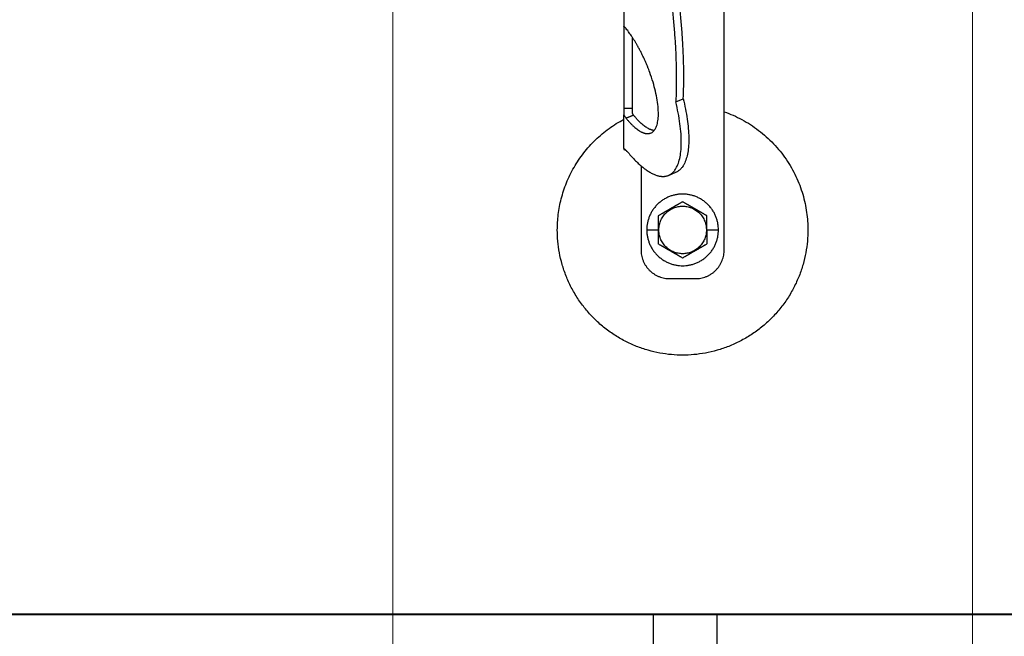
# Model space of a CAD drawing. Units: millimetres. Extents: x -19674 to 48855, y -26677 to -21845.
# Drawn here: x 31444 to 31504, y -26455 to -26417 of the extents above; entities that cross this region are included whole.
import ezdxf

# ---------------------------------------------------------------- set-up
doc = ezdxf.new("R2010")
doc.units = ezdxf.units.MM
doc.linetypes.add('AM_DIN_G_W050', pattern=[13.75, 9.75, -1.5, 1, -1.5])
for name, color, linetype, lineweight, true_color in [('01_PREFA-Dachprodukt', 7, 'Continuous', 25, 0xe1000f), ('02_Zubehör_sonstiges', 7, 'Continuous', 25, 0xff7f7f), ('06_Holz', 7, 'Continuous', 15, 0x8296a0), ('08_Bemassung', 7, 'Continuous', 5, 0x505f69)]:
    doc.layers.add(name, color=color, linetype=linetype, lineweight=lineweight, true_color=true_color)

# ---------------------------------------------------------------- blocks, each defined once
blk = doc.blocks.new('A$C35961D2A')
at = {"layer": '02_Zubehör_sonstiges'}
for p, q in [((-29.2, -7), (-29.2, 173)), ((-64.2, 152.05), (-64.2, 71.05)), ((-64.2, 70.98), (-64.2, 42.5)), ((-64.12, 70.98), (-64.2, 70.98)), ((-61.2, 42.5), (-61.2, 67.18)), ((-46.08, 44.7), (-43.48, 45.78)), ((-64.2, 42.5), (-61.2, 42.5)), ((-64.2, 28.4), (-64.2, 40.13)), ((-63.47, 39.05), (-60.83, 40.08)), ((-60.8, 40.03), (-63.39, 38.95)), ((-58.2, 22.22), (-58.2, -7)), ((-48.63, 19.03), (-46.03, 20.11)), ((-56.2, 0), (-52.2, 0)), ((-52.2, 0), (-52, 0)), ((-35.4, 0), (-35.2, 0)), ((-35.2, 0), (-31.2, 0)), ((-48.2, -17), (-39.2, -17))]:
    blk.add_line(p, q, dxfattribs=at)
for points, weights in [([(-43.48, 45.78), (-41.33, 89.83), (-61.2, 152.4)], [0.858554775084, 0.835415401092, 0.919332509115]), ([(-63.4, 150.05), (-43.96, 88.24), (-46.08, 44.7)], [0.917470880093, 0.835673906802, 0.858554775084]), ([(-43.48, 45.78), (-38.04, 23.43), (-46.03, 20.11)], [0.882373235688, 0.788587487246, 1]), ([(-29.2, 41.22), (0, 30.95), (0, 0)], [0.897687946879, 0.773158389967, 1]), ([(-87.4, 0), (-87.4, 26.27), (-64.2, 38.59)], [1, 0.800639980973, 0.872671818319]), ([(-53.61, 34.69), (-56.73, 34.97), (-60.8, 40.03)], [0.936513758728, 0.841733733879, 0.85523737884]), ([(-58.2, -7), (-58.2, -17), (-48.2, -17)], [1, 0.707106781187, 1]), ([(-39.2, -17), (-29.2, -17), (-29.2, -7)], [1, 0.707106781187, 1])]:
    blk.add_rational_spline(points, weights, degree=2, dxfattribs=at)
for points, knots in [([(-64.2, 71.36), (-64.2, 71.36), (-64.2, 71.35), (-64.2, 71.34), (-64.2, 71.33), (-64.2, 71.29), (-64.2, 71.27), (-64.2, 71.24)], [0.0141415885, 0.0141415885, 0.0141415885, 0.0141415885, 0.0141797306, 0.0141797306, 0.0143547069, 0.0143547069, 0.0146285293, 0.0146285293, 0.0146285293, 0.0146285293]), ([(-64.2, 71.05), (-64.14, 71), (-64.08, 70.95), (-63.96, 70.85), (-63.9, 70.79), (-63.78, 70.67), (-63.72, 70.6), (-63.59, 70.46), (-63.53, 70.39), (-63.47, 70.31)], [0.001362202, 0.001362202, 0.001362202, 0.001362202, 0.001726746, 0.001726746, 0.002096634, 0.002096634, 0.002469662, 0.002469662, 0.002844108, 0.002844108, 0.002844108, 0.002844108]), ([(-64.2, 42.5), (-64.2, 42.38), (-64.2, 42.22), (-64.2, 41.97), (-64.2, 41.88), (-64.2, 41.69), (-64.2, 41.58), (-64.2, 41.46), (-64.2, 41.43), (-64.2, 41.38), (-64.2, 41.35), (-64.2, 41.27), (-64.2, 41.22), (-64.2, 41.11), (-64.2, 41.05), (-64.2, 40.94), (-64.2, 40.88), (-64.2, 40.71), (-64.2, 40.59), (-64.2, 40.36), (-64.2, 40.24), (-64.2, 40.13)], [0.012531577, 0.012531577, 0.012531577, 0.012531577, 0.013086568, 0.013086568, 0.013377405, 0.013377405, 0.013683766, 0.013683766, 0.013763357, 0.013763357, 0.013844138, 0.013844138, 0.014009023, 0.014009023, 0.014178996, 0.014178996, 0.014353774, 0.014353774, 0.014719086, 0.014719086, 0.01510508, 0.01510508, 0.01510508, 0.01510508]), ([(-61.2, 40.71), (-61.2, 40.78), (-61.2, 40.86), (-61.2, 41.01), (-61.2, 41.09), (-61.2, 41.25), (-61.2, 41.33), (-61.2, 41.48), (-61.2, 41.56), (-61.2, 41.72), (-61.2, 41.8), (-61.2, 41.95), (-61.2, 42.02), (-61.2, 42.24), (-61.2, 42.38), (-61.2, 42.5)], [0, 0, 0, 0, 0.000227279, 0.000227279, 0.000459877, 0.000459877, 0.000699303, 0.000699303, 0.000946, 0.000946, 0.001199611, 0.001199611, 0.001459024, 0.001459024, 0.001987586, 0.001987586, 0.001987586, 0.001987586]), ([(-64.2, 40.13), (-64.14, 40.03), (-64.08, 39.93), (-63.96, 39.74), (-63.9, 39.65), (-63.78, 39.46), (-63.72, 39.38), (-63.59, 39.21), (-63.53, 39.13), (-63.47, 39.05)], [0, 0, 0, 0, 0.000372389, 0.000372389, 0.000746158, 0.000746158, 0.001118391, 0.001118391, 0.001477748, 0.001477748, 0.001477748, 0.001477748]), ([(-60.83, 40.08), (-60.87, 40.12), (-60.9, 40.16), (-60.96, 40.25), (-60.99, 40.3), (-61.05, 40.41), (-61.08, 40.46), (-61.14, 40.58), (-61.17, 40.64), (-61.2, 40.71)], [0.0087613055, 0.0087613055, 0.0087613055, 0.0087613055, 0.0089531212, 0.0089531212, 0.0091507442, 0.0091507442, 0.0093492278, 0.0093492278, 0.0095477114, 0.0095477114, 0.0095477114, 0.0095477114]), ([(-64.2, 28.92), (-64.2, 28.92), (-64.2, 28.92), (-64.2, 28.94), (-64.2, 28.95), (-64.2, 28.98), (-64.2, 29), (-64.2, 29.05), (-64.2, 29.09), (-64.2, 29.13), (-64.2, 29.13), (-64.2, 29.13)], [-0.0005739069, -0.0005739069, -0.0005739069, -0.0005739069, -0.0005543439, -0.0005543439, -0.0004799025, -0.0004799025, -0.0003321765, -0.0003321765, -0.0000340773, -0.0000340773, -0.0000250166, -0.0000250166, -0.0000250166, -0.0000250166]), ([(-62.72, 27.02), (-62.85, 27.15), (-62.98, 27.28), (-63.18, 27.47), (-63.24, 27.53), (-63.33, 27.61), (-63.34, 27.63), (-63.37, 27.65), (-63.38, 27.66), (-63.39, 27.68), (-63.4, 27.68), (-63.43, 27.71), (-63.44, 27.72), (-63.47, 27.75), (-63.48, 27.76), (-63.49, 27.77), (-63.5, 27.78), (-63.54, 27.82), (-63.57, 27.85), (-63.64, 27.91), (-63.67, 27.94), (-63.73, 27.99), (-63.76, 28.02), (-63.82, 28.07), (-63.85, 28.1), (-63.93, 28.18), (-63.99, 28.22), (-64.1, 28.32), (-64.15, 28.36), (-64.2, 28.4)], [0.000337036, 0.000337036, 0.000337036, 0.000337036, 0.001142149, 0.001142149, 0.001544309, 0.001544309, 0.001644821, 0.001644821, 0.001695111, 0.001695111, 0.001745417, 0.001745417, 0.001845978, 0.001845978, 0.001896005, 0.001896005, 0.001945386, 0.001945386, 0.002143985, 0.002143985, 0.002335588, 0.002335588, 0.002520969, 0.002520969, 0.002704458, 0.002704458, 0.003049616, 0.003049616, 0.003371065, 0.003371065, 0.003371065, 0.003371065]), ([(-64.2, 28.4), (-64.2, 28.39), (-64.2, 28.38), (-64.2, 28.34), (-64.2, 28.31), (-64.2, 28.26), (-64.2, 28.24), (-64.2, 28.19), (-64.2, 28.17), (-64.2, 28.12), (-64.2, 28.1), (-64.2, 28.08)], [0.066369177, 0.066369177, 0.066369177, 0.066369177, 0.066554276, 0.066554276, 0.066890326, 0.066890326, 0.067215376, 0.067215376, 0.067531036, 0.067531036, 0.06783996, 0.06783996, 0.06783996, 0.06783996]), ([(-64.2, 28.08), (-64.07, 28.05), (-63.95, 28.02), (-63.78, 27.98), (-63.73, 27.97), (-63.69, 27.96)], [-0.0503587348, -0.0503587348, -0.0503587348, -0.0503587348, -0.0499627727, -0.0499627727, -0.0498271355, -0.0498271355, -0.0498271355, -0.0498271355]), ([(-43.7, 9.81), (-43.8, 9.76), (-43.9, 9.7), (-44.12, 9.57), (-44.22, 9.51), (-44.45, 9.38), (-44.57, 9.31), (-44.72, 9.23), (-44.75, 9.21), (-44.8, 9.18), (-44.81, 9.17), (-44.84, 9.15), (-44.86, 9.14), (-44.94, 9.1), (-45.01, 9.06), (-45.14, 8.98), (-45.21, 8.94), (-45.36, 8.86), (-45.43, 8.81), (-45.59, 8.72), (-45.67, 8.68), (-45.8, 8.6), (-45.84, 8.58), (-45.89, 8.55), (-45.91, 8.54), (-45.93, 8.53), (-45.94, 8.52), (-45.98, 8.5), (-46, 8.49), (-46.07, 8.45), (-46.12, 8.42), (-46.22, 8.36), (-46.28, 8.33), (-46.36, 8.28), (-46.39, 8.26), (-46.43, 8.24), (-46.44, 8.23), (-46.47, 8.21), (-46.49, 8.2), (-46.57, 8.16), (-46.63, 8.12), (-46.77, 8.04), (-46.84, 8), (-46.93, 7.95), (-46.94, 7.95), (-46.96, 7.93), (-46.97, 7.93), (-47, 7.91), (-47.02, 7.9), (-47.08, 7.86), (-47.13, 7.83), (-47.22, 7.78), (-47.27, 7.75), (-47.38, 7.69), (-47.44, 7.65), (-47.53, 7.6), (-47.57, 7.58), (-47.63, 7.55), (-47.66, 7.53), (-47.77, 7.47), (-47.84, 7.42), (-47.93, 7.37), (-47.94, 7.37), (-47.96, 7.36), (-47.97, 7.35), (-48, 7.33), (-48.02, 7.32), (-48.08, 7.29), (-48.11, 7.27), (-48.18, 7.23), (-48.22, 7.21), (-48.28, 7.17), (-48.32, 7.15), (-48.38, 7.11), (-48.41, 7.1), (-48.46, 7.07), (-48.47, 7.06), (-48.5, 7.04), (-48.52, 7.03), (-48.59, 6.99), (-48.64, 6.96), (-48.74, 6.91), (-48.78, 6.88), (-48.85, 6.84), (-48.87, 6.83), (-48.91, 6.8), (-48.94, 6.79), (-49.03, 6.74), (-49.11, 6.69), (-49.25, 6.61), (-49.31, 6.57), (-49.44, 6.5), (-49.5, 6.47), (-49.61, 6.4), (-49.66, 6.37), (-49.77, 6.31), (-49.82, 6.28), (-49.89, 6.24), (-49.91, 6.23), (-49.95, 6.21), (-49.96, 6.2), (-49.98, 6.19), (-49.99, 6.18), (-50.05, 6.15), (-50.09, 6.12), (-50.22, 6.05), (-50.3, 6), (-50.46, 5.91), (-50.54, 5.87), (-50.68, 5.78), (-50.75, 5.74), (-50.89, 5.66), (-50.95, 5.63), (-51.04, 5.58), (-51.05, 5.57), (-51.08, 5.55), (-51.1, 5.54), (-51.15, 5.52), (-51.18, 5.5), (-51.33, 5.41), (-51.45, 5.34), (-51.67, 5.21), (-51.78, 5.15), (-51.99, 5.03), (-52.1, 4.97), (-52.2, 4.91)], [-2.242222, -2.242222, -2.242222, -2.242222, -2.185318, -2.185318, -2.125504, -2.125504, -2.061731, -2.061731, -2.045044, -2.045044, -2.036577, -2.036577, -2.028025, -2.028025, -1.992998, -1.992998, -1.956189, -1.956189, -1.916882, -1.916882, -1.874326, -1.874326, -1.851588, -1.851588, -1.845735, -1.845735, -1.839811, -1.839811, -1.827741, -1.827741, -1.80238, -1.80238, -1.775146, -1.775146, -1.760671, -1.760671, -1.75319, -1.75319, -1.74556, -1.74556, -1.713117, -1.713117, -1.676055, -1.676055, -1.670993, -1.670993, -1.665833, -1.665833, -1.655326, -1.655326, -1.632974, -1.632974, -1.607614, -1.607614, -1.577968, -1.577968, -1.562417, -1.562417, -1.546245, -1.546245, -1.509297, -1.509297, -1.504042, -1.504042, -1.498758, -1.498758, -1.488678, -1.488678, -1.470176, -1.470176, -1.453317, -1.453317, -1.437414, -1.437414, -1.421778, -1.421778, -1.41407, -1.41407, -1.406698, -1.406698, -1.380101, -1.380101, -1.356974, -1.356974, -1.346228, -1.346228, -1.335778, -1.335778, -1.297777, -1.297777, -1.264742, -1.264742, -1.234732, -1.234732, -1.20715, -1.20715, -1.181523, -1.181523, -1.169337, -1.169337, -1.163358, -1.163358, -1.157451, -1.157451, -1.134506, -1.134506, -1.091598, -1.091598, -1.052036, -1.052036, -1.01505, -1.01505, -0.979881, -0.979881, -0.971291, -0.971291, -0.962787, -0.962787, -0.946029, -0.946029, -0.882006, -0.882006, -0.822011, -0.822011, -0.764969, -0.764969, -0.764969, -0.764969]), ([(-35.2, 4.91), (-35.3, 4.97), (-35.41, 5.03), (-35.62, 5.15), (-35.73, 5.21), (-35.95, 5.34), (-36.07, 5.41), (-36.22, 5.5), (-36.25, 5.52), (-36.3, 5.54), (-36.32, 5.55), (-36.35, 5.57), (-36.36, 5.58), (-36.45, 5.63), (-36.51, 5.66), (-36.65, 5.74), (-36.72, 5.78), (-36.86, 5.87), (-36.94, 5.91), (-37.1, 6), (-37.18, 6.05), (-37.31, 6.12), (-37.35, 6.15), (-37.41, 6.18), (-37.42, 6.19), (-37.44, 6.2), (-37.45, 6.21), (-37.49, 6.23), (-37.51, 6.24), (-37.58, 6.28), (-37.63, 6.31), (-37.74, 6.37), (-37.79, 6.4), (-37.9, 6.47), (-37.96, 6.5), (-38.09, 6.57), (-38.15, 6.61), (-38.29, 6.69), (-38.37, 6.74), (-38.47, 6.79), (-38.49, 6.8), (-38.53, 6.83), (-38.55, 6.84), (-38.62, 6.88), (-38.66, 6.91), (-38.76, 6.96), (-38.82, 6.99), (-38.88, 7.03), (-38.9, 7.04), (-38.93, 7.06), (-38.94, 7.07), (-38.99, 7.1), (-39.02, 7.11), (-39.09, 7.15), (-39.12, 7.17), (-39.18, 7.21), (-39.22, 7.23), (-39.29, 7.27), (-39.33, 7.29), (-39.38, 7.32), (-39.4, 7.33), (-39.43, 7.35), (-39.44, 7.36), (-39.47, 7.37), (-39.48, 7.38), (-39.56, 7.42), (-39.63, 7.47), (-39.74, 7.53), (-39.77, 7.55), (-39.84, 7.58), (-39.87, 7.6), (-39.96, 7.65), (-40.02, 7.69), (-40.13, 7.75), (-40.18, 7.78), (-40.27, 7.84), (-40.32, 7.86), (-40.38, 7.9), (-40.4, 7.91), (-40.43, 7.93), (-40.44, 7.93), (-40.46, 7.95), (-40.47, 7.95), (-40.56, 8), (-40.63, 8.04), (-40.77, 8.12), (-40.83, 8.16), (-40.91, 8.2), (-40.93, 8.21), (-40.96, 8.23), (-40.97, 8.24), (-41.01, 8.26), (-41.04, 8.28), (-41.12, 8.33), (-41.18, 8.36), (-41.28, 8.42), (-41.33, 8.45), (-41.4, 8.49), (-41.42, 8.5), (-41.46, 8.52), (-41.47, 8.53), (-41.49, 8.54), (-41.51, 8.55), (-41.56, 8.58), (-41.6, 8.6), (-41.73, 8.68), (-41.81, 8.72), (-41.97, 8.81), (-42.04, 8.86), (-42.19, 8.94), (-42.26, 8.98), (-42.39, 9.06), (-42.46, 9.1), (-42.54, 9.14), (-42.56, 9.15), (-42.59, 9.17), (-42.6, 9.18), (-42.65, 9.21), (-42.68, 9.23), (-42.83, 9.31), (-42.95, 9.38), (-43.18, 9.51), (-43.28, 9.57), (-43.5, 9.7), (-43.6, 9.76), (-43.7, 9.81)], [-2.242222, -2.242222, -2.242222, -2.242222, -2.185188, -2.185188, -2.125202, -2.125202, -2.061183, -2.061183, -2.044425, -2.044425, -2.035922, -2.035922, -2.027333, -2.027333, -1.992166, -1.992166, -1.955177, -1.955177, -1.915611, -1.915611, -1.8727, -1.8727, -1.849754, -1.849754, -1.843846, -1.843846, -1.837866, -1.837866, -1.825679, -1.825679, -1.800038, -1.800038, -1.772439, -1.772439, -1.742409, -1.742409, -1.709349, -1.709349, -1.671313, -1.671313, -1.660854, -1.660854, -1.650098, -1.650098, -1.626943, -1.626943, -1.600304, -1.600304, -1.59292, -1.59292, -1.585198, -1.585198, -1.569554, -1.569554, -1.553633, -1.553633, -1.536745, -1.536745, -1.518201, -1.518201, -1.508095, -1.508095, -1.502799, -1.502799, -1.497552, -1.497552, -1.460689, -1.460689, -1.444541, -1.444541, -1.429003, -1.429003, -1.399398, -1.399398, -1.374076, -1.374076, -1.35175, -1.35175, -1.341251, -1.341251, -1.336096, -1.336096, -1.331039, -1.331039, -1.29401, -1.29401, -1.261592, -1.261592, -1.253966, -1.253966, -1.246491, -1.246491, -1.232025, -1.232025, -1.204807, -1.204807, -1.17946, -1.17946, -1.167392, -1.167392, -1.161468, -1.161468, -1.155616, -1.155616, -1.13288, -1.13288, -1.090327, -1.090327, -1.051024, -1.051024, -1.014217, -1.014217, -0.979189, -0.979189, -0.970636, -0.970636, -0.962168, -0.962168, -0.945481, -0.945481, -0.881704, -0.881704, -0.821881, -0.821881, -0.764969, -0.764969, -0.764969, -0.764969]), ([(-52.2, 4.91), (-52.2, 4.79), (-52.2, 4.67), (-52.2, 4.42), (-52.2, 4.3), (-52.2, 4.03), (-52.2, 3.89), (-52.2, 3.72), (-52.2, 3.68), (-52.2, 3.63), (-52.2, 3.61), (-52.2, 3.57), (-52.2, 3.55), (-52.2, 3.46), (-52.2, 3.38), (-52.2, 3.22), (-52.2, 3.14), (-52.2, 2.97), (-52.2, 2.88), (-52.2, 2.7), (-52.2, 2.6), (-52.2, 2.48), (-52.2, 2.45), (-52.2, 2.42), (-52.2, 2.4), (-52.2, 2.38), (-52.2, 2.36), (-52.2, 2.3), (-52.2, 2.24), (-52.2, 2.13), (-52.2, 2.07), (-52.2, 1.95), (-52.2, 1.89), (-52.2, 1.81), (-52.2, 1.79), (-52.2, 1.76), (-52.2, 1.74), (-52.2, 1.69), (-52.2, 1.66), (-52.2, 1.55), (-52.2, 1.47), (-52.2, 1.36), (-52.2, 1.32), (-52.2, 1.24), (-52.2, 1.2), (-52.2, 1.12), (-52.2, 1.07), (-52.2, 0.98), (-52.2, 0.92), (-52.2, 0.74), (-52.2, 0.61), (-52.2, 0.32), (-52.2, 0.16), (-52.2, 0)], [-2.2422223, -2.2422223, -2.2422223, -2.2422223, -2.1847579, -2.1847579, -2.1242864, -2.1242864, -2.0597283, -2.0597283, -2.0428284, -2.0428284, -2.0342539, -2.0342539, -2.0256072, -2.0256072, -1.9901729, -1.9901729, -1.9527761, -1.9527761, -1.9127204, -1.9127204, -1.8694007, -1.8694007, -1.8579679, -1.8579679, -1.8521538, -1.8521538, -1.8462733, -1.8462733, -1.8220166, -1.8220166, -1.7962503, -1.7962503, -1.7685255, -1.7685255, -1.7612374, -1.7612374, -1.7538075, -1.7538075, -1.7385212, -1.7385212, -1.7054579, -1.7054579, -1.6892596, -1.6892596, -1.6719453, -1.6719453, -1.6521483, -1.6521483, -1.6290075, -1.6290075, -1.5728253, -1.5728253, -1.5035957, -1.5035957, -1.5035957, -1.5035957]), ([(-35.2, 0), (-35.2, 0.16), (-35.2, 0.32), (-35.2, 0.61), (-35.2, 0.74), (-35.2, 0.92), (-35.2, 0.97), (-35.2, 1.07), (-35.2, 1.12), (-35.2, 1.2), (-35.2, 1.24), (-35.2, 1.32), (-35.2, 1.36), (-35.2, 1.47), (-35.2, 1.55), (-35.2, 1.66), (-35.2, 1.69), (-35.2, 1.74), (-35.2, 1.76), (-35.2, 1.79), (-35.2, 1.81), (-35.2, 1.89), (-35.2, 1.95), (-35.2, 2.07), (-35.2, 2.13), (-35.2, 2.24), (-35.2, 2.3), (-35.2, 2.36), (-35.2, 2.38), (-35.2, 2.4), (-35.2, 2.42), (-35.2, 2.45), (-35.2, 2.48), (-35.2, 2.6), (-35.2, 2.7), (-35.2, 2.88), (-35.2, 2.97), (-35.2, 3.14), (-35.2, 3.22), (-35.2, 3.38), (-35.2, 3.46), (-35.2, 3.55), (-35.2, 3.57), (-35.2, 3.61), (-35.2, 3.63), (-35.2, 3.68), (-35.2, 3.72), (-35.2, 3.89), (-35.2, 4.03), (-35.2, 4.29), (-35.2, 4.42), (-35.2, 4.67), (-35.2, 4.79), (-35.2, 4.91)], [-1.5035957, -1.5035957, -1.5035957, -1.5035957, -1.4344094, -1.4344094, -1.3782524, -1.3782524, -1.3551172, -1.3551172, -1.3353211, -1.3353211, -1.3180126, -1.3180126, -1.3018202, -1.3018202, -1.2687337, -1.2687337, -1.2534383, -1.2534383, -1.2460043, -1.2460043, -1.2387121, -1.2387121, -1.2109723, -1.2109723, -1.1851932, -1.1851932, -1.1609313, -1.1609313, -1.1550496, -1.1550496, -1.1492344, -1.1492344, -1.1377992, -1.1377992, -1.0944714, -1.0944714, -1.054433, -1.054433, -1.0170513, -1.0170513, -0.9816068, -0.9816068, -0.9729577, -0.9729577, -0.9643809, -0.9643809, -0.9474763, -0.9474763, -0.8829238, -0.8829238, -0.8224454, -0.8224454, -0.7649691, -0.7649691, -0.7649691, -0.7649691]), ([(-52.2, 0), (-52.2, -0.16), (-52.2, -0.32), (-52.2, -0.61), (-52.2, -0.74), (-52.2, -0.92), (-52.2, -0.97), (-52.2, -1.07), (-52.2, -1.12), (-52.2, -1.2), (-52.2, -1.24), (-52.2, -1.32), (-52.2, -1.36), (-52.2, -1.47), (-52.2, -1.55), (-52.2, -1.66), (-52.2, -1.69), (-52.2, -1.74), (-52.2, -1.76), (-52.2, -1.79), (-52.2, -1.81), (-52.2, -1.89), (-52.2, -1.95), (-52.2, -2.07), (-52.2, -2.13), (-52.2, -2.24), (-52.2, -2.3), (-52.2, -2.36), (-52.2, -2.38), (-52.2, -2.4), (-52.2, -2.42), (-52.2, -2.45), (-52.2, -2.48), (-52.2, -2.6), (-52.2, -2.7), (-52.2, -2.88), (-52.2, -2.97), (-52.2, -3.14), (-52.2, -3.22), (-52.2, -3.38), (-52.2, -3.46), (-52.2, -3.55), (-52.2, -3.57), (-52.2, -3.61), (-52.2, -3.63), (-52.2, -3.68), (-52.2, -3.72), (-52.2, -3.89), (-52.2, -4.03), (-52.2, -4.29), (-52.2, -4.42), (-52.2, -4.67), (-52.2, -4.79), (-52.2, -4.91)], [-1.5035957, -1.5035957, -1.5035957, -1.5035957, -1.4344094, -1.4344094, -1.3782524, -1.3782524, -1.3551172, -1.3551172, -1.3353211, -1.3353211, -1.3180126, -1.3180126, -1.3018202, -1.3018202, -1.2687337, -1.2687337, -1.2534383, -1.2534383, -1.2460043, -1.2460043, -1.2387121, -1.2387121, -1.2109723, -1.2109723, -1.1851932, -1.1851932, -1.1609313, -1.1609313, -1.1550496, -1.1550496, -1.1492344, -1.1492344, -1.1377992, -1.1377992, -1.0944714, -1.0944714, -1.054433, -1.054433, -1.0170513, -1.0170513, -0.9816068, -0.9816068, -0.9729577, -0.9729577, -0.9643809, -0.9643809, -0.9474763, -0.9474763, -0.8829238, -0.8829238, -0.8224454, -0.8224454, -0.7649691, -0.7649691, -0.7649691, -0.7649691]), ([(-35.2, 0), (-35.2, -0.16), (-35.2, -0.32), (-35.2, -0.61), (-35.2, -0.74), (-35.2, -0.92), (-35.2, -0.98), (-35.2, -1.07), (-35.2, -1.12), (-35.2, -1.2), (-35.2, -1.24), (-35.2, -1.32), (-35.2, -1.36), (-35.2, -1.47), (-35.2, -1.55), (-35.2, -1.66), (-35.2, -1.69), (-35.2, -1.74), (-35.2, -1.76), (-35.2, -1.79), (-35.2, -1.81), (-35.2, -1.89), (-35.2, -1.95), (-35.2, -2.07), (-35.2, -2.13), (-35.2, -2.24), (-35.2, -2.3), (-35.2, -2.36), (-35.2, -2.38), (-35.2, -2.4), (-35.2, -2.42), (-35.2, -2.45), (-35.2, -2.48), (-35.2, -2.6), (-35.2, -2.7), (-35.2, -2.88), (-35.2, -2.97), (-35.2, -3.14), (-35.2, -3.22), (-35.2, -3.38), (-35.2, -3.46), (-35.2, -3.55), (-35.2, -3.57), (-35.2, -3.61), (-35.2, -3.63), (-35.2, -3.68), (-35.2, -3.72), (-35.2, -3.89), (-35.2, -4.03), (-35.2, -4.3), (-35.2, -4.42), (-35.2, -4.67), (-35.2, -4.79), (-35.2, -4.91)], [1.5035957, 1.5035957, 1.5035957, 1.5035957, 1.5728253, 1.5728253, 1.6290075, 1.6290075, 1.6521483, 1.6521483, 1.6719453, 1.6719453, 1.6892596, 1.6892596, 1.7054579, 1.7054579, 1.7385212, 1.7385212, 1.7538075, 1.7538075, 1.7612374, 1.7612374, 1.7685255, 1.7685255, 1.7962503, 1.7962503, 1.8220166, 1.8220166, 1.8462733, 1.8462733, 1.8521538, 1.8521538, 1.8579679, 1.8579679, 1.8694007, 1.8694007, 1.9127204, 1.9127204, 1.9527761, 1.9527761, 1.9901729, 1.9901729, 2.0256072, 2.0256072, 2.0342539, 2.0342539, 2.0428284, 2.0428284, 2.0597283, 2.0597283, 2.1242864, 2.1242864, 2.1847579, 2.1847579, 2.2422223, 2.2422223, 2.2422223, 2.2422223]), ([(-43.7, -9.81), (-43.8, -9.76), (-43.9, -9.7), (-44.12, -9.57), (-44.22, -9.51), (-44.45, -9.38), (-44.57, -9.31), (-44.72, -9.23), (-44.75, -9.21), (-44.8, -9.18), (-44.81, -9.17), (-44.84, -9.15), (-44.86, -9.15), (-44.94, -9.1), (-45.01, -9.06), (-45.14, -8.98), (-45.21, -8.94), (-45.36, -8.86), (-45.43, -8.81), (-45.59, -8.72), (-45.67, -8.68), (-45.8, -8.6), (-45.84, -8.58), (-45.89, -8.55), (-45.91, -8.54), (-45.93, -8.53), (-45.94, -8.52), (-45.98, -8.5), (-46, -8.49), (-46.07, -8.45), (-46.12, -8.42), (-46.22, -8.36), (-46.28, -8.33), (-46.36, -8.28), (-46.39, -8.26), (-46.43, -8.24), (-46.44, -8.23), (-46.47, -8.21), (-46.49, -8.2), (-46.57, -8.16), (-46.63, -8.12), (-46.77, -8.04), (-46.84, -8), (-46.93, -7.95), (-46.94, -7.95), (-46.96, -7.93), (-46.97, -7.93), (-47, -7.91), (-47.02, -7.9), (-47.08, -7.86), (-47.13, -7.84), (-47.22, -7.78), (-47.27, -7.75), (-47.38, -7.69), (-47.44, -7.65), (-47.53, -7.6), (-47.56, -7.58), (-47.63, -7.55), (-47.66, -7.53), (-47.77, -7.47), (-47.84, -7.42), (-47.92, -7.38), (-47.93, -7.37), (-47.96, -7.36), (-47.97, -7.35), (-48, -7.33), (-48.02, -7.32), (-48.07, -7.29), (-48.11, -7.27), (-48.18, -7.23), (-48.22, -7.21), (-48.28, -7.17), (-48.31, -7.15), (-48.38, -7.11), (-48.41, -7.1), (-48.46, -7.07), (-48.47, -7.06), (-48.5, -7.04), (-48.52, -7.03), (-48.58, -6.99), (-48.64, -6.96), (-48.74, -6.91), (-48.78, -6.88), (-48.85, -6.84), (-48.87, -6.83), (-48.91, -6.8), (-48.93, -6.79), (-49.03, -6.74), (-49.11, -6.69), (-49.25, -6.61), (-49.31, -6.57), (-49.44, -6.5), (-49.5, -6.47), (-49.61, -6.4), (-49.66, -6.37), (-49.77, -6.31), (-49.82, -6.28), (-49.89, -6.24), (-49.91, -6.23), (-49.95, -6.21), (-49.96, -6.2), (-49.98, -6.19), (-49.99, -6.18), (-50.05, -6.15), (-50.09, -6.12), (-50.22, -6.05), (-50.3, -6), (-50.46, -5.91), (-50.54, -5.87), (-50.68, -5.78), (-50.75, -5.74), (-50.89, -5.66), (-50.95, -5.63), (-51.04, -5.58), (-51.05, -5.57), (-51.08, -5.55), (-51.1, -5.54), (-51.15, -5.52), (-51.18, -5.5), (-51.33, -5.41), (-51.45, -5.34), (-51.67, -5.21), (-51.78, -5.15), (-51.99, -5.03), (-52.1, -4.97), (-52.2, -4.91)], [0.764969, 0.764969, 0.764969, 0.764969, 0.821881, 0.821881, 0.881704, 0.881704, 0.945481, 0.945481, 0.962168, 0.962168, 0.970636, 0.970636, 0.979189, 0.979189, 1.014217, 1.014217, 1.051024, 1.051024, 1.090327, 1.090327, 1.13288, 1.13288, 1.155615, 1.155615, 1.161468, 1.161468, 1.167392, 1.167392, 1.17946, 1.17946, 1.204807, 1.204807, 1.232025, 1.232025, 1.246491, 1.246491, 1.253966, 1.253966, 1.261592, 1.261592, 1.29401, 1.29401, 1.331039, 1.331039, 1.336096, 1.336096, 1.341251, 1.341251, 1.35175, 1.35175, 1.374076, 1.374076, 1.399398, 1.399398, 1.429003, 1.429003, 1.44454, 1.44454, 1.460689, 1.460689, 1.497552, 1.497552, 1.502799, 1.502799, 1.508095, 1.508095, 1.518201, 1.518201, 1.536745, 1.536745, 1.553633, 1.553633, 1.569554, 1.569554, 1.585198, 1.585198, 1.59292, 1.59292, 1.600304, 1.600304, 1.626943, 1.626943, 1.650098, 1.650098, 1.660854, 1.660854, 1.671313, 1.671313, 1.709349, 1.709349, 1.742409, 1.742409, 1.772439, 1.772439, 1.800038, 1.800038, 1.825679, 1.825679, 1.837866, 1.837866, 1.843846, 1.843846, 1.849754, 1.849754, 1.8727, 1.8727, 1.915611, 1.915611, 1.955177, 1.955177, 1.992166, 1.992166, 2.027333, 2.027333, 2.035922, 2.035922, 2.044425, 2.044425, 2.061183, 2.061183, 2.125202, 2.125202, 2.185188, 2.185188, 2.242222, 2.242222, 2.242222, 2.242222]), ([(-35.2, -4.91), (-35.3, -4.97), (-35.41, -5.03), (-35.62, -5.15), (-35.73, -5.21), (-35.95, -5.34), (-36.07, -5.41), (-36.22, -5.5), (-36.25, -5.52), (-36.3, -5.54), (-36.32, -5.55), (-36.35, -5.57), (-36.36, -5.58), (-36.45, -5.63), (-36.51, -5.66), (-36.65, -5.74), (-36.72, -5.78), (-36.86, -5.87), (-36.94, -5.91), (-37.1, -6), (-37.18, -6.05), (-37.31, -6.12), (-37.35, -6.15), (-37.41, -6.18), (-37.42, -6.19), (-37.44, -6.2), (-37.45, -6.21), (-37.49, -6.23), (-37.51, -6.24), (-37.58, -6.28), (-37.63, -6.31), (-37.74, -6.37), (-37.79, -6.4), (-37.9, -6.47), (-37.96, -6.5), (-38.09, -6.57), (-38.15, -6.61), (-38.29, -6.69), (-38.37, -6.74), (-38.46, -6.79), (-38.49, -6.8), (-38.53, -6.83), (-38.55, -6.84), (-38.62, -6.88), (-38.66, -6.91), (-38.76, -6.96), (-38.81, -6.99), (-38.88, -7.03), (-38.9, -7.04), (-38.93, -7.06), (-38.94, -7.07), (-38.99, -7.1), (-39.02, -7.11), (-39.08, -7.15), (-39.12, -7.17), (-39.18, -7.21), (-39.22, -7.23), (-39.29, -7.27), (-39.32, -7.29), (-39.38, -7.32), (-39.4, -7.33), (-39.43, -7.35), (-39.44, -7.36), (-39.46, -7.37), (-39.47, -7.37), (-39.56, -7.42), (-39.63, -7.47), (-39.74, -7.53), (-39.77, -7.55), (-39.83, -7.58), (-39.87, -7.6), (-39.96, -7.65), (-40.02, -7.69), (-40.13, -7.75), (-40.18, -7.78), (-40.27, -7.83), (-40.32, -7.86), (-40.38, -7.9), (-40.4, -7.91), (-40.43, -7.93), (-40.44, -7.93), (-40.46, -7.95), (-40.47, -7.95), (-40.56, -8), (-40.63, -8.04), (-40.77, -8.12), (-40.83, -8.16), (-40.91, -8.2), (-40.93, -8.21), (-40.96, -8.23), (-40.97, -8.24), (-41.01, -8.26), (-41.04, -8.28), (-41.12, -8.33), (-41.18, -8.36), (-41.28, -8.42), (-41.33, -8.45), (-41.4, -8.49), (-41.42, -8.5), (-41.46, -8.52), (-41.47, -8.53), (-41.49, -8.54), (-41.51, -8.55), (-41.56, -8.58), (-41.6, -8.6), (-41.73, -8.68), (-41.81, -8.72), (-41.97, -8.81), (-42.04, -8.86), (-42.19, -8.94), (-42.26, -8.98), (-42.39, -9.06), (-42.46, -9.1), (-42.54, -9.15), (-42.56, -9.15), (-42.59, -9.17), (-42.6, -9.18), (-42.65, -9.21), (-42.68, -9.23), (-42.83, -9.31), (-42.95, -9.38), (-43.18, -9.51), (-43.28, -9.57), (-43.5, -9.7), (-43.6, -9.76), (-43.7, -9.81)], [0.764969, 0.764969, 0.764969, 0.764969, 0.822011, 0.822011, 0.882006, 0.882006, 0.946029, 0.946029, 0.962787, 0.962787, 0.971291, 0.971291, 0.979881, 0.979881, 1.01505, 1.01505, 1.052036, 1.052036, 1.091598, 1.091598, 1.134506, 1.134506, 1.157451, 1.157451, 1.163358, 1.163358, 1.169337, 1.169337, 1.181523, 1.181523, 1.20715, 1.20715, 1.234732, 1.234732, 1.264742, 1.264742, 1.297777, 1.297777, 1.335778, 1.335778, 1.346228, 1.346228, 1.356974, 1.356974, 1.380101, 1.380101, 1.406698, 1.406698, 1.41407, 1.41407, 1.421778, 1.421778, 1.437414, 1.437414, 1.453317, 1.453317, 1.470176, 1.470176, 1.488678, 1.488678, 1.498758, 1.498758, 1.504042, 1.504042, 1.509297, 1.509297, 1.546245, 1.546245, 1.562417, 1.562417, 1.577968, 1.577968, 1.607614, 1.607614, 1.632974, 1.632974, 1.655326, 1.655326, 1.665833, 1.665833, 1.670993, 1.670993, 1.676055, 1.676055, 1.713117, 1.713117, 1.74556, 1.74556, 1.75319, 1.75319, 1.760671, 1.760671, 1.775146, 1.775146, 1.80238, 1.80238, 1.827741, 1.827741, 1.839811, 1.839811, 1.845735, 1.845735, 1.851588, 1.851588, 1.874326, 1.874326, 1.916882, 1.916882, 1.956189, 1.956189, 1.992998, 1.992998, 2.028025, 2.028025, 2.036577, 2.036577, 2.045044, 2.045044, 2.061731, 2.061731, 2.125504, 2.125504, 2.185318, 2.185318, 2.242222, 2.242222, 2.242222, 2.242222])]:
    blk.add_open_spline(points, degree=3, knots=knots, dxfattribs=at)
for points in [[(-64.2, 70.98), (-64.2, 71.01), (-64.2, 71.03), (-64.2, 71.05)], [(-63.39, 70.21), (-63.42, 70.24), (-63.44, 70.28), (-63.47, 70.31)], [(-63.47, 39.05), (-63.44, 39.02), (-63.42, 38.98), (-63.39, 38.95)], [(-60.8, 40.03), (-60.81, 40.05), (-60.82, 40.07), (-60.83, 40.08)], [(-58.2, 22.36), (-58.2, 22.31), (-58.2, 22.27), (-58.2, 22.22)], [(-58.2, 22.36), (-58.2, 22.31), (-58.2, 22.27), (-58.2, 22.22)]]:
    blk.add_open_spline(points, degree=3, dxfattribs=at)
for points, weights, knots in [([(-63.39, 38.95), (-58.14, 32.41), (-54.77, 33.81), (-47.55, 36.8), (-56.18, 57.58), (-59.31, 65.12), (-63.39, 70.21)], [0.855232501817, 0.837872187021, 1, 0.707106781187, 1, 0.869325621848, 0.855252052513], [0.005232, 0.005232, 0.005232, 19.569058, 19.569058, 54.912236, 54.912236, 70.680603, 70.680603, 70.680603]), ([(-62.72, 27.02), (-54.14, 16.74), (-48.63, 19.03), (-40.64, 22.35), (-46.08, 44.7)], [0.854171408218, 0.844039895669, 1, 0.788587487246, 0.882373235688], [0, 0, 0, 32.49334, 32.49334, 76.539851, 76.539851, 76.539851]), ([(-31.2, 0), (-31.2, 12.5), (-43.7, 12.5), (-56.2, 12.5), (-56.2, 0)], [1, 0.707106781187, 1, 0.707106781187, 1], [0, 0, 0, 19.634954, 19.634954, 39.269908, 39.269908, 39.269908]), ([(-52, 0), (-52, 8.3), (-43.7, 8.3), (-35.4, 8.3), (-35.4, 0)], [1, 0.707106781187, 1, 0.707106781187, 1], [-26.075219, -26.075219, -26.075219, -13.03761, -13.03761, 0, 0, 0]), ([(0, 0), (0, -43.7), (-43.7, -43.7), (-87.4, -43.7), (-87.4, 0)], [1, 0.707106781187, 1, 0.707106781187, 1], [134.146006, 134.146006, 134.146006, 201.219009, 201.219009, 268.292013, 268.292013, 268.292013]), ([(-56.2, 0), (-56.2, -12.5), (-43.7, -12.5), (-31.2, -12.5), (-31.2, 0)], [1, 0.707106781187, 1, 0.707106781187, 1], [39.269908, 39.269908, 39.269908, 58.904862, 58.904862, 78.539816, 78.539816, 78.539816]), ([(-35.4, 0), (-35.4, -8.3), (-43.7, -8.3), (-52, -8.3), (-52, 0)], [1, 0.707106781187, 1, 0.707106781187, 1], [-52.150438, -52.150438, -52.150438, -39.112829, -39.112829, -26.075219, -26.075219, -26.075219])]:
    blk.add_rational_spline(points, weights, degree=2, knots=knots, dxfattribs=at)

msp = doc.modelspace()

# ---------------------------------------------------------------- linework, layer by layer
at = {"layer": '01_PREFA-Dachprodukt', "elevation": -2.896}
for points in [[(31421.992, -26452.863), (31421.992, -26453.336), (31543.491, -26453.336), (31543.491, -26452.863), (31547.377, -26452.868), (31547.476, -26379.798), (31483.267, -26379.798), (31483.267, -26379.318), (31482.216, -26379.318), (31482.216, -26379.798), (31424.927, -26379.798)], [(31486.145, -26494.927), (31486.202, -26453.327), (31421.992, -26453.327), (31421.992, -26452.847), (31420.942, -26452.847), (31420.942, -26453.327), (31414.72, -26453.327)], [(31553.469, -26453.327), (31544.541, -26453.327), (31544.541, -26452.847), (31543.491, -26452.847), (31543.491, -26453.327), (31486.202, -26453.327)], [(31482.304, -26453.327), (31482.304, -26494.933)]]:
    msp.add_lwpolyline(points, dxfattribs=at)
at = {"layer": '06_Holz'}
for p, q in [((31466.397, -26508.594, -2.896), (31466.397, -26329.546, -2.896)), ((31501.793, -26332.038, -2.896), (31501.793, -26511.098, -2.896))]:
    msp.add_line(p, q, dxfattribs=at)
at = {"layer": '08_Bemassung', "linetype": 'AM_DIN_G_W050', "ltscale": 2}
msp.add_circle((31484.095, -26416.33, -2.896), 78.623, dxfattribs=at)

# ---------------------------------------------------------------- block references
at = {"xscale": 0.1750572082380167, "yscale": 0.1750572082380167, "zscale": 0.1750572082380167}
msp.add_blockref('A$C35961D2A', (31491.745, -26429.846, -2.896), dxfattribs=at)

doc.saveas('drawing.dxf')
